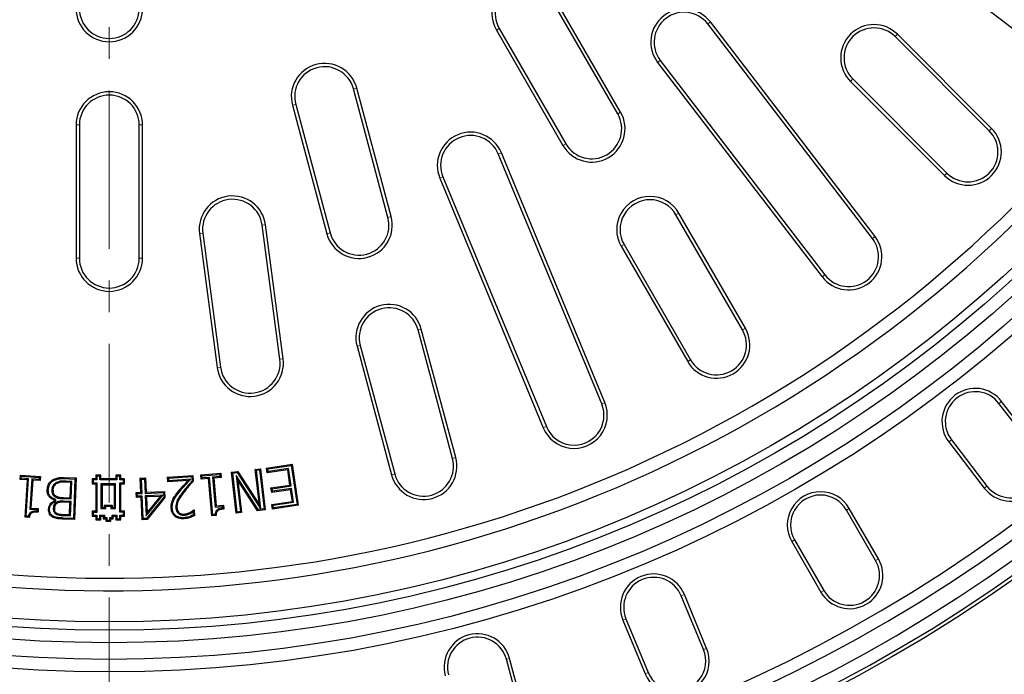
# Model space of a CAD drawing. Units: millimetres. Extents: x 0 to 420, y 0 to 297.
# Drawn here: x 113 to 153, y 133 to 159 of the extents above; entities that cross this region are included whole.
import ezdxf

# ---------------------------------------------------------------- set-up
doc = ezdxf.new("R2010")
doc.units = ezdxf.units.MM
doc.linetypes.add('CENTER', pattern=[10.16, 6.35, -1.27, 1.27, -1.27])

msp = doc.modelspace()

# ---------------------------------------------------------------- linework, layer by layer
at = {"color": 7, "linetype": 'CENTER', "lineweight": 18}
msp.add_line((117.0636, 258.0117), (117.0636, 118.9907), dxfattribs=at)
at = {"color": 7, "linetype": 'Continuous', "lineweight": 25}
for p, q in [((146.2671, 164.2713), (154.8618, 157.6764)), ((137.4356, 155.4739), (134.7689, 160.0927)), ((137.5516, 155.5409), (134.885, 160.1597)), ((147.6415, 150.4808), (141.0466, 159.0755)), ((147.7478, 150.5624), (141.1529, 159.157)), ((132.5756, 158.8264), (135.2422, 154.2076)), ((132.6916, 158.8934), (135.3583, 154.2746)), ((152.4189, 154.8908), (148.6477, 158.6621)), ((152.3242, 154.7961), (148.553, 158.5673)), ((139.0373, 157.5337), (145.6322, 148.939)), ((139.1436, 157.6152), (145.7385, 149.0206)), ((146.7621, 156.7764), (150.5333, 153.0052)), ((146.8568, 156.8712), (150.628, 153.0999)), ((128.2298, 151.3218), (126.8494, 156.4734)), ((128.3592, 151.3565), (126.9788, 156.5081)), ((124.5324, 155.8526), (125.9128, 150.701)), ((124.403, 155.8179), (125.7834, 150.6663)), ((115.7303, 155.0272), (115.7303, 149.6939)), ((115.8642, 155.0272), (115.8642, 149.6939)), ((118.263, 149.6939), (118.263, 155.0272)), ((118.3969, 149.6939), (118.3969, 155.0272)), ((136.9194, 143.9087), (132.7736, 153.9174)), ((136.7956, 143.8574), (132.6498, 153.8661)), ((130.3099, 152.8969), (134.4557, 142.8882)), ((130.4337, 152.9481), (134.5795, 142.9394)), ((142.4356, 146.8137), (139.7689, 151.4325)), ((142.5516, 146.8806), (139.885, 151.4994)), ((123.8979, 145.6371), (123.1909, 151.0074)), ((124.0308, 145.6546), (123.3238, 151.0249)), ((120.6799, 150.6769), (121.3869, 145.3065)), ((120.8127, 150.6943), (121.5198, 145.324)), ((137.5756, 150.1661), (140.2422, 145.5473)), ((137.6916, 150.2331), (140.3583, 145.6143)), ((130.8179, 141.6626), (129.4376, 146.8142)), ((130.9474, 141.6973), (129.567, 146.8489)), ((126.9912, 146.1587), (128.3716, 141.0071)), ((127.1206, 146.1933), (128.501, 141.0417)), ((154.135, 142.0184), (152.7145, 143.8695)), ((154.2412, 142.0999), (152.8208, 143.9511)), ((150.7052, 142.3277), (152.1256, 140.4766)), ((150.8115, 142.4093), (152.2319, 140.5581)), ((122.9104, 141.2259), (123.1214, 141.2507)), ((123.0831, 141.2021), (123.1214, 141.2507)), ((123.1214, 141.2507), (123.3146, 139.6051)), ((123.3611, 141.2787), (124.3948, 141.4313)), ((123.4107, 141.2418), (123.3611, 141.2787)), ((123.3891, 141.0888), (123.3611, 141.2787)), ((123.4107, 141.2418), (124.3579, 141.3817)), ((124.2488, 141.2602), (123.426, 141.1385)), ((124.2488, 141.2602), (124.2119, 141.2105)), ((124.3519, 140.5618), (124.2488, 141.2602)), ((124.3579, 141.3817), (124.3948, 141.4313)), ((124.3579, 141.3817), (124.5881, 139.8227)), ((124.3948, 141.4313), (124.6378, 139.7858)), ((113.4883, 140.8263), (113.4992, 140.9951)), ((113.5348, 140.8672), (113.4883, 140.8263)), ((113.54, 140.9487), (113.4992, 140.9951)), ((113.4992, 140.9951), (114.3009, 140.9434)), ((113.5348, 140.8672), (113.54, 140.9487)), ((113.8301, 140.8481), (113.5348, 140.8672)), ((113.54, 140.9487), (114.2544, 140.9025)), ((114.2544, 140.9025), (114.2492, 140.8211)), ((114.2544, 140.9025), (114.3009, 140.9434)), ((114.3009, 140.9434), (114.29, 140.7746)), ((115.2515, 140.8561), (115.6892, 140.8393)), ((115.253, 140.8998), (115.7346, 140.8813)), ((115.7346, 140.8813), (115.6703, 139.2146)), ((115.6892, 140.8393), (115.7346, 140.8813)), ((116.5688, 140.9542), (116.525, 140.998)), ((116.725, 140.998), (116.525, 140.998)), ((116.525, 140.998), (116.525, 140.848)), ((116.5688, 140.9542), (116.5688, 140.8043)), ((116.6813, 140.9542), (116.5688, 140.9542)), ((116.6813, 140.9542), (116.725, 140.998)), ((116.6813, 140.8043), (116.6813, 140.9542)), ((116.725, 140.848), (116.725, 140.998)), ((117.3688, 140.9542), (117.325, 140.998)), ((117.525, 140.998), (117.325, 140.998)), ((117.325, 140.998), (117.325, 140.848)), ((117.3688, 140.9542), (117.3688, 140.8043)), ((117.4813, 140.9542), (117.3688, 140.9542)), ((117.4813, 140.9542), (117.525, 140.998)), ((117.4813, 140.8043), (117.4813, 140.9542)), ((117.525, 140.848), (117.525, 140.998)), ((118.3074, 140.8716), (118.5184, 140.8805)), ((118.3529, 140.8298), (118.3074, 140.8716)), ((118.3314, 140.302), (118.3074, 140.8716)), ((118.4765, 140.835), (118.5184, 140.8805)), ((118.5184, 140.8805), (118.5424, 140.3109)), ((119.4021, 140.9165), (120.4148, 140.9801)), ((119.4485, 140.8756), (119.4021, 140.9165)), ((119.414, 140.7266), (119.4021, 140.9165)), ((119.4485, 140.8756), (120.3738, 140.9337)), ((119.4549, 140.773), (119.4485, 140.8756)), ((120.3738, 140.9337), (120.4148, 140.9801)), ((120.3738, 140.9337), (120.3845, 140.7636)), ((120.4148, 140.9801), (120.4293, 140.7481)), ((120.7266, 141.0015), (121.5283, 141.073)), ((120.7741, 140.9618), (120.7266, 141.0015)), ((120.7418, 140.8327), (120.7266, 141.0015)), ((120.7814, 140.8802), (120.7418, 140.8327)), ((121.0371, 140.8591), (120.7418, 140.8327)), ((120.7741, 140.9618), (121.4887, 141.0256)), ((120.7814, 140.8802), (120.7741, 140.9618)), ((121.0768, 140.9065), (120.7814, 140.8802)), ((121.0768, 140.9065), (121.0371, 140.8591)), ((121.1706, 139.3612), (121.0371, 140.8591)), ((121.2103, 139.4086), (121.0768, 140.9065)), ((121.496, 140.9439), (121.2007, 140.9175)), ((121.2007, 140.9175), (121.308, 139.7123)), ((121.2007, 140.9175), (121.2481, 140.8779)), ((121.5435, 140.9042), (121.2481, 140.8779)), ((121.2481, 140.8779), (121.3477, 139.7597)), ((121.4887, 141.0256), (121.5283, 141.073)), ((121.4887, 141.0256), (121.496, 140.9439)), ((121.496, 140.9439), (121.5435, 140.9042)), ((121.5283, 141.073), (121.5435, 140.9042)), ((121.9611, 141.1142), (122.2113, 141.1438)), ((122.0096, 141.0759), (121.9611, 141.1142)), ((122.1542, 139.4686), (121.9611, 141.1142)), ((122.0096, 141.0759), (122.1894, 141.0972)), ((122.1926, 139.5172), (122.0096, 141.0759)), ((122.1468, 140.9796), (122.3167, 139.532)), ((122.1468, 140.9796), (122.2123, 140.7967)), ((123.0238, 139.6148), (122.1468, 140.9796)), ((122.1894, 141.0972), (122.2113, 141.1438)), ((122.1894, 141.0972), (123.1406, 139.6286)), ((122.2113, 141.1438), (123.0772, 139.8068)), ((122.959, 141.1876), (122.9104, 141.2259)), ((123.0772, 139.8068), (122.9104, 141.2259)), ((122.959, 141.1876), (123.0831, 141.2021)), ((123.1422, 139.6288), (122.959, 141.1876)), ((123.0831, 141.2021), (123.266, 139.6434)), ((124.2119, 141.2105), (123.3891, 141.0888)), ((123.426, 141.1385), (123.3891, 141.0888)), ((123.426, 141.1385), (123.4107, 141.2418)), ((124.3022, 140.5987), (124.2119, 141.2105)), ((113.7837, 140.8072), (113.4883, 140.8263)), ((113.6867, 139.3093), (113.7837, 140.8072)), ((113.7332, 139.3502), (113.8301, 140.8481)), ((113.8301, 140.8481), (113.7837, 140.8072)), ((113.9538, 140.8402), (113.8756, 139.6347)), ((113.9946, 140.7937), (113.9221, 139.6756)), ((114.2492, 140.8211), (113.9538, 140.8402)), ((113.9538, 140.8402), (113.9946, 140.7937)), ((114.29, 140.7746), (113.9946, 140.7937)), ((114.2492, 140.8211), (114.29, 140.7746)), ((114.9187, 140.6886), (114.9414, 140.6512)), ((115.5163, 140.6994), (115.3314, 140.7066)), ((115.5617, 140.7414), (115.333, 140.7503)), ((115.4926, 140.0875), (115.5163, 140.6994)), ((115.5617, 140.7414), (115.5163, 140.6994)), ((115.5346, 140.0421), (115.5617, 140.7414)), ((115.6892, 140.8393), (115.6283, 139.2601)), ((116.4188, 140.8043), (116.375, 140.848)), ((116.525, 140.848), (116.375, 140.848)), ((116.375, 140.848), (116.375, 140.648)), ((116.4188, 140.6917), (116.375, 140.648)), ((116.375, 140.648), (116.525, 140.648)), ((116.4188, 140.8043), (116.4188, 140.6917)), ((116.5688, 140.8043), (116.4188, 140.8043)), ((116.4188, 140.6917), (116.5688, 140.6917)), ((116.5688, 140.8043), (116.525, 140.848)), ((116.5688, 140.6917), (116.525, 140.648)), ((116.525, 140.648), (116.525, 139.548)), ((116.5688, 140.6917), (116.5688, 139.5042)), ((116.6813, 140.8043), (116.725, 140.848)), ((117.3688, 140.8043), (116.6813, 140.8043)), ((117.325, 140.848), (116.725, 140.848)), ((116.7313, 140.6417), (116.7313, 139.6542)), ((117.3188, 140.6417), (116.7313, 140.6417)), ((116.7313, 140.6417), (116.775, 140.598)), ((116.775, 140.598), (116.775, 139.698)), ((117.275, 140.598), (116.775, 140.598)), ((117.3188, 140.6417), (117.275, 140.598)), ((117.275, 139.698), (117.275, 140.598)), ((117.3188, 139.6542), (117.3188, 140.6417)), ((117.3688, 140.8043), (117.325, 140.848)), ((117.4813, 140.8043), (117.525, 140.848)), ((117.6313, 140.8043), (117.4813, 140.8043)), ((117.4813, 140.6917), (117.6313, 140.6917)), ((117.4813, 139.5043), (117.4813, 140.6917)), ((117.4813, 140.6917), (117.525, 140.648)), ((117.675, 140.848), (117.525, 140.848)), ((117.525, 139.548), (117.525, 140.648)), ((117.525, 140.648), (117.675, 140.648)), ((117.6313, 140.8043), (117.675, 140.848)), ((117.6313, 140.6917), (117.6313, 140.8043)), ((117.6313, 140.6917), (117.675, 140.648)), ((117.675, 140.648), (117.675, 140.848)), ((118.3529, 140.8298), (118.4765, 140.835)), ((118.377, 140.2602), (118.3529, 140.8298)), ((118.4765, 140.835), (118.5006, 140.2654)), ((120.2186, 140.7771), (119.414, 140.7266)), ((119.4549, 140.773), (119.414, 140.7266)), ((120.3255, 140.8276), (119.4549, 140.773)), ((120.3255, 140.8276), (120.2186, 140.7771)), ((120.3845, 140.7636), (120.4293, 140.7481)), ((122.2123, 140.7967), (122.3652, 139.4937)), ((123.0018, 139.5682), (122.2123, 140.7967)), ((123.5427, 140.4866), (124.3022, 140.5987)), ((123.5924, 140.4497), (123.5427, 140.4866)), ((123.5707, 140.2967), (123.5427, 140.4866)), ((123.5924, 140.4497), (124.3519, 140.5618)), ((124.3519, 140.5618), (124.3022, 140.5987)), ((114.7642, 140.4168), (114.8079, 140.4149)), ((114.9156, 140.1144), (114.9372, 140.1525)), ((115.2342, 140.0978), (115.4926, 140.0875)), ((115.5346, 140.0421), (115.4926, 140.0875)), ((118.1416, 140.2938), (118.3314, 140.302)), ((118.1871, 140.252), (118.1416, 140.2938)), ((118.1495, 140.1039), (118.1416, 140.2938)), ((118.1914, 140.1495), (118.1495, 140.1039)), ((118.3394, 140.1121), (118.1495, 140.1039)), ((118.1871, 140.252), (118.377, 140.2602)), ((118.1914, 140.1495), (118.1871, 140.252)), ((118.3812, 140.1578), (118.1914, 140.1495)), ((118.377, 140.2602), (118.3314, 140.302)), ((118.3812, 140.1578), (118.3394, 140.1121)), ((118.3773, 139.205), (118.3394, 140.1121)), ((118.4191, 139.2505), (118.3812, 140.1578)), ((118.5006, 140.2654), (118.5424, 140.3109)), ((118.5006, 140.2654), (119.2389, 140.2964)), ((119.2083, 140.1922), (118.5048, 140.1629)), ((118.5048, 140.1629), (118.5385, 139.361)), ((118.5048, 140.1629), (118.5503, 140.121)), ((118.5385, 139.361), (119.2083, 140.1922)), ((118.5424, 140.3109), (119.2808, 140.3419)), ((119.1137, 140.1445), (118.5503, 140.121)), ((118.5503, 140.121), (118.5774, 139.4789)), ((119.2466, 140.1113), (118.5577, 139.2561)), ((118.5774, 139.4789), (119.1137, 140.1445)), ((119.291, 140.0967), (118.5793, 139.2132)), ((119.2083, 140.1922), (119.1137, 140.1445)), ((119.2389, 140.2964), (119.2808, 140.3419)), ((119.2389, 140.2964), (119.2466, 140.1113)), ((119.2466, 140.1113), (119.291, 140.0967)), ((119.2808, 140.3419), (119.291, 140.0967)), ((124.3302, 140.4088), (123.5707, 140.2967)), ((123.6076, 140.3464), (123.5707, 140.2967)), ((123.6076, 140.3464), (123.5924, 140.4497)), ((124.3671, 140.4585), (123.6076, 140.3464)), ((124.3671, 140.4585), (124.3302, 140.4088)), ((124.3988, 139.9447), (124.3302, 140.4088)), ((124.4484, 139.9078), (124.3671, 140.4585)), ((113.8756, 139.6347), (113.9221, 139.6756)), ((113.9221, 139.6756), (114.2175, 139.6565)), ((114.8814, 139.9774), (114.8818, 139.9863)), ((114.9242, 139.9492), (114.8814, 139.9774)), ((114.9267, 140.0178), (114.8818, 139.9863)), ((114.9242, 139.9492), (114.9267, 140.0178)), ((114.9442, 139.9012), (114.9662, 139.8634)), ((115.4853, 139.8977), (115.2286, 139.9076)), ((115.5308, 139.9397), (115.2302, 139.9513)), ((115.2323, 140.0541), (115.5346, 140.0421)), ((115.4666, 139.4124), (115.4853, 139.8977)), ((115.5308, 139.9397), (115.4853, 139.8977)), ((115.5086, 139.367), (115.5308, 139.9397)), ((116.7313, 139.6542), (116.775, 139.698)), ((116.775, 139.698), (116.875, 139.698)), ((116.9188, 139.7543), (116.875, 139.798)), ((116.875, 139.698), (116.875, 139.798)), ((116.875, 139.798), (117.175, 139.798)), ((116.9188, 139.6543), (116.875, 139.698)), ((116.9188, 139.6543), (116.9188, 139.7543)), ((116.9188, 139.7543), (117.1313, 139.7543)), ((117.1313, 139.7543), (117.175, 139.798)), ((117.1313, 139.7543), (117.1313, 139.6543)), ((117.1313, 139.6543), (117.175, 139.698)), ((117.175, 139.798), (117.175, 139.698)), ((117.175, 139.698), (117.275, 139.698)), ((117.3188, 139.6542), (117.275, 139.698)), ((119.7319, 139.6929), (119.7756, 139.6952)), ((121.308, 139.7123), (121.3477, 139.7597)), ((121.308, 139.7123), (121.6033, 139.7386)), ((121.3477, 139.7597), (121.643, 139.7861)), ((121.6033, 139.7386), (121.643, 139.7861)), ((121.6033, 139.7386), (121.6088, 139.6773)), ((121.643, 139.7861), (121.6562, 139.6384)), ((123.1417, 139.6281), (123.0772, 139.8068)), ((123.576, 139.823), (124.3988, 139.9447)), ((123.6256, 139.7861), (123.576, 139.823)), ((123.604, 139.6331), (123.576, 139.823)), ((124.6378, 139.7858), (123.604, 139.6331)), ((123.6409, 139.6828), (123.604, 139.6331)), ((123.6256, 139.7861), (124.4484, 139.9078)), ((123.6409, 139.6828), (123.6256, 139.7861)), ((124.5881, 139.8227), (123.6409, 139.6828)), ((124.4484, 139.9078), (124.3988, 139.9447)), ((124.5881, 139.8227), (124.6378, 139.7858)), ((113.7332, 139.3502), (113.6867, 139.3093)), ((113.8572, 139.2985), (113.6867, 139.3093)), ((113.821, 139.3446), (113.7332, 139.3502)), ((113.8756, 139.6347), (114.1711, 139.6156)), ((114.1711, 139.6156), (114.1673, 139.5545)), ((114.1711, 139.6156), (114.2175, 139.6565)), ((114.2175, 139.6565), (114.2082, 139.5088)), ((114.8196, 139.6543), (114.8633, 139.6531)), ((114.9207, 139.439), (114.9434, 139.4764)), ((115.2478, 139.3773), (115.5086, 139.367)), ((115.2497, 139.421), (115.4666, 139.4124)), ((115.5086, 139.367), (115.4666, 139.4124)), ((116.4188, 139.5042), (116.375, 139.548)), ((116.525, 139.548), (116.375, 139.548)), ((116.375, 139.548), (116.375, 139.348)), ((116.4188, 139.3917), (116.375, 139.348)), ((116.375, 139.348), (116.525, 139.348)), ((116.4188, 139.5042), (116.4188, 139.3917)), ((116.5688, 139.5042), (116.4188, 139.5042)), ((116.4188, 139.3917), (116.5688, 139.3917)), ((116.5688, 139.5042), (116.525, 139.548)), ((116.5688, 139.3917), (116.525, 139.348)), ((116.525, 139.348), (116.525, 139.198)), ((116.5688, 139.3917), (116.5688, 139.2417)), ((116.6813, 139.3917), (116.8688, 139.3917)), ((116.6813, 139.2417), (116.6813, 139.3917)), ((116.6813, 139.3917), (116.725, 139.348)), ((116.725, 139.198), (116.725, 139.348)), ((116.725, 139.348), (116.825, 139.348)), ((116.7313, 139.6542), (116.9188, 139.6543)), ((116.8688, 139.3917), (116.825, 139.348)), ((116.825, 139.348), (116.825, 139.248)), ((116.8688, 139.2917), (116.825, 139.248)), ((116.8688, 139.3917), (116.8688, 139.2917)), ((116.8688, 139.2917), (116.9688, 139.2917)), ((116.9688, 139.2917), (116.925, 139.248)), ((116.9688, 139.2917), (116.9688, 139.1917)), ((117.0813, 139.2917), (117.1813, 139.2917)), ((117.0813, 139.1917), (117.0813, 139.2917)), ((117.0813, 139.2917), (117.125, 139.248)), ((117.1313, 139.6543), (117.3188, 139.6542)), ((117.1813, 139.3917), (117.3688, 139.3917)), ((117.1813, 139.2917), (117.1813, 139.3917)), ((117.1813, 139.3917), (117.225, 139.348)), ((117.1813, 139.2917), (117.225, 139.248)), ((117.225, 139.248), (117.225, 139.348)), ((117.225, 139.348), (117.325, 139.348)), ((117.3688, 139.3917), (117.325, 139.348)), ((117.325, 139.348), (117.325, 139.198)), ((117.3688, 139.3917), (117.3688, 139.2417)), ((117.4813, 139.5043), (117.525, 139.548)), ((117.6313, 139.5043), (117.4813, 139.5043)), ((117.4813, 139.3917), (117.6313, 139.3917)), ((117.4813, 139.2417), (117.4813, 139.3917)), ((117.4813, 139.3917), (117.525, 139.348)), ((117.675, 139.548), (117.525, 139.548)), ((117.525, 139.198), (117.525, 139.348)), ((117.525, 139.348), (117.675, 139.348)), ((117.6313, 139.5043), (117.675, 139.548)), ((117.6313, 139.3917), (117.6313, 139.5043)), ((117.6313, 139.3917), (117.675, 139.348)), ((117.675, 139.348), (117.675, 139.548)), ((118.5385, 139.361), (118.5774, 139.4789)), ((119.8403, 139.4548), (119.8679, 139.4888)), ((120.0733, 139.3898), (120.07, 139.4334)), ((120.3164, 139.4626), (120.2967, 139.5017)), ((120.42, 139.5283), (120.4284, 139.3943)), ((120.4471, 139.6055), (120.4589, 139.6062)), ((120.4505, 139.5967), (120.4471, 139.6055)), ((120.4505, 139.5967), (120.4589, 139.6062)), ((120.4589, 139.6062), (120.4738, 139.3692)), ((121.2103, 139.4086), (121.1706, 139.3612)), ((121.3411, 139.3764), (121.1706, 139.3612)), ((121.2984, 139.4165), (121.2103, 139.4086)), ((122.1926, 139.5172), (122.1542, 139.4686)), ((122.3652, 139.4937), (122.1542, 139.4686)), ((122.3167, 139.532), (122.1926, 139.5172)), ((122.3167, 139.532), (122.3652, 139.4937)), ((123.0238, 139.6148), (123.0018, 139.5682)), ((123.3146, 139.6051), (123.0018, 139.5682)), ((123.1406, 139.6286), (123.0238, 139.6148)), ((123.1406, 139.6286), (123.1417, 139.6281)), ((123.1422, 139.6288), (123.1417, 139.6281)), ((123.266, 139.6434), (123.1422, 139.6288)), ((123.266, 139.6434), (123.3146, 139.6051)), ((147.7689, 137.5761), (146.6023, 139.5968)), ((147.885, 137.643), (146.7183, 139.6638)), ((115.6703, 139.2146), (115.2269, 139.2318)), ((115.6283, 139.2601), (115.2285, 139.2755)), ((115.6283, 139.2601), (115.6703, 139.2146)), ((116.5688, 139.2417), (116.525, 139.198)), ((116.525, 139.198), (116.725, 139.198)), ((116.5688, 139.2417), (116.6813, 139.2417)), ((116.6813, 139.2417), (116.725, 139.198)), ((116.825, 139.248), (116.925, 139.248)), ((116.925, 139.248), (116.925, 139.148)), ((116.9688, 139.1917), (116.925, 139.148)), ((116.925, 139.148), (117.125, 139.148)), ((116.9688, 139.1917), (117.0813, 139.1917)), ((117.0813, 139.1917), (117.125, 139.148)), ((117.125, 139.148), (117.125, 139.248)), ((117.125, 139.248), (117.225, 139.248)), ((117.3688, 139.2417), (117.325, 139.198)), ((117.325, 139.198), (117.525, 139.198)), ((117.3688, 139.2417), (117.4813, 139.2417)), ((117.4813, 139.2417), (117.525, 139.198)), ((118.4191, 139.2505), (118.3773, 139.205)), ((118.5793, 139.2132), (118.3773, 139.205)), ((118.5577, 139.2561), (118.4191, 139.2505)), ((118.5577, 139.2561), (118.5793, 139.2132)), ((144.4089, 138.3304), (145.5756, 136.3097)), ((144.5249, 138.3974), (145.6916, 136.3767)), ((140.8775, 134.0027), (139.9846, 136.1584)), ((141.0013, 134.0539), (140.1084, 136.2097)), ((137.6447, 135.1892), (138.5376, 133.0335)), ((137.7685, 135.2404), (138.6614, 133.0847)), ((133.5787, 131.3594), (132.9748, 133.6132)), ((133.7081, 131.394), (133.1042, 133.6479))]:
    msp.add_line(p, q, dxfattribs=at)
at = {"color": 8, "linetype": 'Continuous', "lineweight": 18}
for p, q in [((141.0466, 159.0755), (141.1529, 159.157)), ((132.6916, 158.8934), (132.5756, 158.8264)), ((148.553, 158.5673), (148.6477, 158.6621)), ((139.1436, 157.6152), (139.0373, 157.5337)), ((146.8568, 156.8712), (146.7621, 156.7764)), ((126.8494, 156.4734), (126.9788, 156.5081)), ((124.5324, 155.8526), (124.403, 155.8179)), ((137.4356, 155.4739), (137.5516, 155.5409)), ((115.8642, 155.0272), (115.7303, 155.0272)), ((118.263, 155.0272), (118.3969, 155.0272)), ((152.3242, 154.7961), (152.4189, 154.8908)), ((135.3583, 154.2746), (135.2422, 154.2076)), ((132.6498, 153.8661), (132.7736, 153.9174)), ((150.628, 153.0999), (150.5333, 153.0052)), ((130.4337, 152.9481), (130.3099, 152.8969)), ((128.2298, 151.3218), (128.3592, 151.3565)), ((139.7689, 151.4325), (139.885, 151.4994)), ((123.1909, 151.0074), (123.3238, 151.0249)), ((120.8127, 150.6943), (120.6799, 150.6769)), ((125.9128, 150.701), (125.7834, 150.6663)), ((147.6415, 150.4808), (147.7478, 150.5624)), ((137.6916, 150.2331), (137.5756, 150.1661)), ((115.8642, 149.6939), (115.7303, 149.6939)), ((118.263, 149.6939), (118.3969, 149.6939)), ((145.7385, 149.0206), (145.6322, 148.939)), ((129.4376, 146.8142), (129.567, 146.8489)), ((142.4356, 146.8137), (142.5516, 146.8806)), ((127.1206, 146.1933), (126.9912, 146.1587)), ((123.8979, 145.6371), (124.0308, 145.6546)), ((140.3583, 145.6143), (140.2422, 145.5473)), ((121.5198, 145.324), (121.3869, 145.3065)), ((136.7956, 143.8574), (136.9194, 143.9087)), ((152.7145, 143.8695), (152.8208, 143.9511)), ((134.5795, 142.9394), (134.4557, 142.8882)), ((150.8115, 142.4093), (150.7052, 142.3277)), ((130.8179, 141.6626), (130.9474, 141.6973)), ((128.501, 141.0417), (128.3716, 141.0071)), ((115.333, 140.7503), (115.3314, 140.7066)), ((152.2319, 140.5581), (152.1256, 140.4766)), ((115.2323, 140.0541), (115.2342, 140.0978)), ((120.0262, 140.3441), (120.0607, 140.3172)), ((115.2302, 139.9513), (115.2286, 139.9076)), ((115.2478, 139.3773), (115.2497, 139.421)), ((146.6023, 139.5968), (146.7183, 139.6638)), ((115.2285, 139.2755), (115.2269, 139.2318)), ((144.5249, 138.3974), (144.4089, 138.3304)), ((147.7689, 137.5761), (147.885, 137.643)), ((139.9846, 136.1584), (140.1084, 136.2097)), ((145.6916, 136.3767), (145.5756, 136.3097)), ((137.7685, 135.2404), (137.6447, 135.1892)), ((140.8775, 134.0027), (141.0013, 134.0539)), ((132.9748, 133.6132), (133.1042, 133.6479)), ((138.6614, 133.0847), (138.5376, 133.0335))]:
    msp.add_line(p, q, dxfattribs=at)
at = {"color": 8, "linetype": 'Continuous', "lineweight": 18, "flags": 128}
for points in [[(115.2515, 140.8561), (115.2522, 140.8779), (115.253, 140.8998)], [(119.8441, 140.2877), (119.8317, 140.2976), (119.8208, 140.3062), (119.8099, 140.3149)]]:
    msp.add_lwpolyline(points, dxfattribs=at)
at = {"color": 7, "linetype": 'Continuous', "lineweight": 25, "flags": 128}
for points in [[(114.7902, 140.7472), (114.7822, 140.7583), (114.7735, 140.7705), (114.7648, 140.7828)], [(114.6192, 140.4113), (114.6057, 140.4119), (114.5922, 140.4125), (114.5755, 140.4132)], [(119.5875, 139.6763), (119.5722, 139.6753), (119.558, 139.6744), (119.5438, 139.6734)], [(119.6472, 139.9948), (119.6333, 140.0015), (119.6206, 140.0077), (119.6078, 140.0139)], [(114.6737, 139.6283), (114.6518, 139.6293), (114.6299, 139.6303)], [(114.8129, 139.3533), (114.8019, 139.3344), (114.7908, 139.3155)], [(120.0577, 139.2859), (120.0586, 139.2705), (120.0595, 139.2564), (120.0604, 139.2423)]]:
    msp.add_lwpolyline(points, dxfattribs=at)
at = {"color": 7, "linetype": 'Continuous', "lineweight": 25}
for radius in [63, 55.25, 54.75, 54.0833, 53.5833, 53.25]:
    msp.add_circle((117.0636, 188.3606), radius, dxfattribs=at)
for centre, radius, start, end in [((117.0636, 188.3606), 62.8492, 181.519576, 268.480424), ((117.0636, 188.3606), 61.1825, 181.560981, 268.439019), ((117.0636, 188.3606), 61.1825, 271.560981, 358.439019), ((117.0636, 188.3606), 62.8492, 271.519576, 358.480424), ((117.0636, 188.3606), 62.3492, 181.612813, 268.387187), ((117.0636, 188.3606), 61.6825, 181.63025, 268.36975), ((117.0636, 188.3606), 61.6825, 271.63025, 358.36975), ((117.0636, 188.3606), 62.3492, 271.612813, 358.387187), ((117.0636, 188.3606), 52, 244.64411, 355.35589), ((117.0636, 188.3606), 51.5, 244.73874, 355.26126), ((133.7303, 159.493), 1.3333, 30, 210), ((133.7303, 159.493), 1.1994, 30, 210), ((117.0636, 159.6939), 1.3333, 180, 0), ((117.0636, 159.6939), 1.1994, 180, 0), ((140.0951, 158.3453), 1.3333, 37.5, 217.5), ((140.0951, 158.3453), 1.1994, 37.5, 217.5), ((147.7049, 157.7193), 1.3333, 45, 225), ((147.7049, 157.7193), 1.1994, 45, 225), ((125.6909, 156.163), 1.3333, 15, 195), ((125.6909, 156.163), 1.1994, 15, 195), ((117.0636, 155.0272), 1.3333, 360, 180), ((117.0636, 155.0272), 1.1994, 360, 180), ((136.3969, 154.8742), 1.3333, 210, 30), ((136.3969, 154.8742), 1.1994, 210, 30), ((131.5418, 153.4071), 1.3333, 22.5, 202.5), ((151.4761, 153.948), 1.3333, 225, 45), ((151.4761, 153.948), 1.1994, 225, 45), ((131.5418, 153.4071), 1.1994, 22.5, 202.5), ((122.0018, 150.8509), 1.3333, 7.5, 187.5), ((122.0018, 150.8509), 1.1994, 7.5, 187.5), ((138.7303, 150.8328), 1.3333, 30, 210), ((138.7303, 150.8328), 1.1994, 30, 210), ((127.0713, 151.0114), 1.3333, 195, 15), ((127.0713, 151.0114), 1.1994, 195, 15), ((146.69, 149.7507), 1.3333, 217.5, 37.5), ((146.69, 149.7507), 1.1994, 217.5, 37.5), ((117.0636, 149.6939), 1.3333, 180, 0), ((117.0636, 149.6939), 1.1994, 180, 0), ((128.2791, 146.5038), 1.3333, 15, 195), ((128.2791, 146.5038), 1.1994, 15, 195), ((141.3969, 146.214), 1.3333, 210, 30), ((141.3969, 146.214), 1.1994, 210, 30), ((122.7089, 145.4806), 1.3333, 187.5, 7.5), ((122.7089, 145.4806), 1.1994, 187.5, 7.5), ((151.763, 143.1394), 1.3333, 37.5, 217.5), ((151.763, 143.1394), 1.1994, 37.5, 217.5), ((135.6875, 143.3984), 1.3333, 202.5, 22.5), ((135.6875, 143.3984), 1.1994, 202.5, 22.5), ((153.1834, 141.2883), 1.3333, 217.5, 37.5), ((129.6595, 141.3522), 1.3333, 195, 15), ((129.6595, 141.3522), 1.1994, 195, 15), ((153.1834, 141.2883), 1.1994, 217.5, 37.5), ((145.5636, 138.9971), 1.3333, 30, 210), ((145.5636, 138.9971), 1.1994, 30, 210), ((146.7303, 136.9764), 1.3333, 210, 30), ((146.7303, 136.9764), 1.1994, 210, 30), ((138.8765, 135.6994), 1.3333, 22.5, 202.5), ((138.8765, 135.6994), 1.1994, 22.5, 202.5), ((131.8163, 133.3028), 1.3333, 15, 195), ((131.8163, 133.3028), 1.1994, 15, 195), ((139.7695, 133.5437), 1.3333, 202.5, 22.5), ((139.7695, 133.5437), 1.1994, 202.5, 22.5)]:
    msp.add_arc(centre, radius, start, end, dxfattribs=at)
for points, knots in [([(114.7648, 140.7828), (114.801, 140.8059), (114.8913, 140.8636), (115.0614, 140.9026), (115.1892, 140.9007), (115.253, 140.8998)], [0, 0, 0, 0, 0.2509245, 0.6258365, 1, 1, 1, 1]), ([(114.7902, 140.7472), (114.8265, 140.7702), (114.9143, 140.8258), (115.0759, 140.8589), (115.1939, 140.857), (115.2515, 140.8561)], [0, 0, 0, 0, 0.2658999, 0.6421196, 1, 1, 1, 1]), ([(114.5755, 140.4132), (114.5841, 140.4784), (114.599, 140.5924), (114.6813, 140.7151), (114.742, 140.7643), (114.7648, 140.7828)], [0, 0, 0, 0, 0.4542426, 0.7947129, 1, 1, 1, 1]), ([(114.6192, 140.4113), (114.6254, 140.4641), (114.6369, 140.562), (114.7061, 140.6771), (114.7654, 140.7265), (114.7902, 140.7472)], [0, 0, 0, 0, 0.4063704, 0.7522439, 1, 1, 1, 1]), ([(114.9187, 140.6886), (114.8822, 140.6619), (114.8193, 140.6159), (114.7729, 140.5132), (114.7671, 140.4489), (114.7642, 140.4168)], [0, 0, 0, 0, 0.4081142, 0.7039962, 1, 1, 1, 1]), ([(114.9414, 140.6512), (114.9129, 140.6309), (114.8623, 140.5949), (114.8163, 140.5085), (114.8109, 140.4482), (114.8079, 140.4149)], [0, 0, 0, 0, 0.36505079, 0.64849363, 1, 1, 1, 1]), ([(115.333, 140.7503), (115.2894, 140.7512), (115.1984, 140.7529), (115.0547, 140.7504), (114.9649, 140.7096), (114.9187, 140.6886)], [0, 0, 0, 0, 0.3098882, 0.6451364, 1, 1, 1, 1]), ([(115.3314, 140.7066), (115.2877, 140.7074), (115.2008, 140.709), (115.0659, 140.7071), (114.9837, 140.6702), (114.9414, 140.6512)], [0, 0, 0, 0, 0.3296874, 0.6555969, 1, 1, 1, 1]), ([(119.8099, 140.3149), (119.8756, 140.3939), (119.9743, 140.5125), (120.1139, 140.6636), (120.1837, 140.7393), (120.2186, 140.7771)], [0, 0, 0, 0, 0.4995638, 0.7497768, 1, 1, 1, 1]), ([(119.8441, 140.2877), (119.9084, 140.3648), (120.0177, 140.4961), (120.1818, 140.6729), (120.2776, 140.776), (120.3255, 140.8276)], [0, 0, 0, 0, 0.416371, 0.7081751, 1, 1, 1, 1]), ([(120.3845, 140.7636), (120.3526, 140.7279), (120.2889, 140.6565), (120.1663, 140.5193), (120.0813, 140.413), (120.0262, 140.3441)], [0, 0, 0, 0, 0.2601067, 0.520218, 1, 1, 1, 1]), ([(120.4293, 140.7481), (120.3974, 140.7124), (120.3337, 140.641), (120.2075, 140.5003), (120.1191, 140.3901), (120.0607, 140.3172)], [0, 0, 0, 0, 0.25307363, 0.50614954, 1, 1, 1, 1]), ([(114.8818, 139.9863), (114.8326, 140.0053), (114.7432, 140.0399), (114.6429, 140.1392), (114.5867, 140.2559), (114.5739, 140.3513), (114.5753, 140.4033), (114.5755, 140.4132)], [0, 0, 0, 0, 0.2754165, 0.5003577, 0.7255004, 0.9474839, 1, 1, 1, 1]), ([(114.9267, 140.0178), (114.8614, 140.0408), (114.76, 140.0765), (114.6643, 140.1877), (114.6217, 140.2958), (114.6201, 140.3724), (114.6192, 140.4113)], [0, 0, 0, 0, 0.3730816, 0.5799736, 0.7872394, 1, 1, 1, 1]), ([(114.7642, 140.4168), (114.7651, 140.3592), (114.7665, 140.2731), (114.8314, 140.1676), (114.8855, 140.1334), (114.9156, 140.1144)], [0, 0, 0, 0, 0.4710071, 0.7051736, 1, 1, 1, 1]), ([(114.8079, 140.4149), (114.8081, 140.387), (114.8085, 140.3311), (114.8267, 140.2531), (114.8741, 140.1912), (114.9152, 140.1659), (114.9372, 140.1525)], [0, 0, 0, 0, 0.2683877, 0.5386206, 0.753503, 1, 1, 1, 1]), ([(114.9156, 140.1144), (114.9448, 140.1006), (115.0033, 140.073), (115.112, 140.0599), (115.1882, 140.0562), (115.2323, 140.0541)], [0, 0, 0, 0, 0.2960193, 0.5918435, 1, 1, 1, 1]), ([(114.9372, 140.1525), (114.9667, 140.1391), (115.0278, 140.1113), (115.1302, 140.1028), (115.1994, 140.0994), (115.2342, 140.0978)], [0, 0, 0, 0, 0.31667902, 0.6564162, 1, 1, 1, 1]), ([(119.6078, 140.0139), (119.6218, 140.0409), (119.6498, 140.0949), (119.7168, 140.196), (119.7727, 140.2674), (119.8099, 140.3149)], [0, 0, 0, 0, 0.2510526, 0.5022873, 1, 1, 1, 1]), ([(119.6472, 139.9948), (119.6612, 140.0218), (119.6893, 140.0758), (119.755, 140.1738), (119.8089, 140.2427), (119.8441, 140.2877)], [0, 0, 0, 0, 0.2578978, 0.5159767, 1, 1, 1, 1]), ([(120.0262, 140.3441), (119.9819, 140.2855), (119.8955, 140.1712), (119.7811, 139.9897), (119.7295, 139.8227), (119.7313, 139.7224), (119.7319, 139.6929)], [0, 0, 0, 0, 0.3015507, 0.5886593, 0.8792446, 1, 1, 1, 1]), ([(120.0607, 140.3172), (120.0164, 140.2586), (119.9334, 140.1488), (119.8252, 139.9774), (119.7738, 139.8217), (119.7751, 139.7259), (119.7756, 139.6952)], [0, 0, 0, 0, 0.3149542, 0.5901996, 0.8686183, 1, 1, 1, 1]), ([(114.6299, 139.6303), (114.6373, 139.6807), (114.6517, 139.7785), (114.7404, 139.8929), (114.8236, 139.9504), (114.8716, 139.9728), (114.8814, 139.9774)], [0, 0, 0, 0, 0.3335518, 0.6477571, 0.9277818, 1, 1, 1, 1]), ([(114.6737, 139.6283), (114.6791, 139.6693), (114.6902, 139.7514), (114.7619, 139.8514), (114.8451, 139.9136), (114.9015, 139.939), (114.9242, 139.9492)], [0, 0, 0, 0, 0.2837759, 0.5701516, 0.8270442, 1, 1, 1, 1]), ([(114.9442, 139.9012), (114.9229, 139.8864), (114.8802, 139.8565), (114.8307, 139.7702), (114.8239, 139.6992), (114.8196, 139.6543)], [0, 0, 0, 0, 0.2666833, 0.5357949, 1, 1, 1, 1]), ([(114.9662, 139.8634), (114.9449, 139.848), (114.9039, 139.8182), (114.871, 139.7403), (114.8661, 139.6847), (114.8633, 139.6531)], [0, 0, 0, 0, 0.3165922, 0.6102217, 1, 1, 1, 1]), ([(115.2302, 139.9513), (115.2066, 139.952), (115.1355, 139.9541), (115.0346, 139.948), (114.9681, 139.9136), (114.9442, 139.9012)], [0, 0, 0, 0, 0.241281, 0.7273072, 1, 1, 1, 1]), ([(115.2286, 139.9076), (115.185, 139.9094), (115.1188, 139.9121), (115.029, 139.8961), (114.9875, 139.8745), (114.9662, 139.8634)], [0, 0, 0, 0, 0.48280907, 0.73463146, 1, 1, 1, 1]), ([(119.5438, 139.6734), (119.5429, 139.7028), (119.541, 139.7617), (119.5545, 139.8783), (119.5866, 139.9599), (119.6078, 140.0139)], [0, 0, 0, 0, 0.2521489, 0.5046614, 1, 1, 1, 1]), ([(120.0604, 139.2423), (119.9812, 139.2433), (119.8544, 139.2449), (119.6997, 139.3292), (119.6066, 139.4341), (119.5568, 139.5551), (119.5479, 139.6362), (119.5438, 139.6734)], [0, 0, 0, 0, 0.3076536, 0.4926659, 0.6781532, 0.8522736, 1, 1, 1, 1]), ([(119.5875, 139.6763), (119.5866, 139.7057), (119.5847, 139.7646), (119.599, 139.8735), (119.6285, 139.9479), (119.6472, 139.9948)], [0, 0, 0, 0, 0.2695534, 0.5395716, 1, 1, 1, 1]), ([(120.0577, 139.2859), (119.9977, 139.2857), (119.8949, 139.2853), (119.7585, 139.342), (119.664, 139.4283), (119.6033, 139.545), (119.5929, 139.631), (119.5875, 139.6763)], [0, 0, 0, 0, 0.2579273, 0.4420095, 0.626497, 0.8030845, 1, 1, 1, 1]), ([(119.7319, 139.6929), (119.7345, 139.668), (119.741, 139.6058), (119.7758, 139.52), (119.8213, 139.474), (119.8403, 139.4548)], [0, 0, 0, 0, 0.2801161, 0.6996072, 1, 1, 1, 1]), ([(119.7756, 139.6952), (119.7778, 139.6737), (119.7833, 139.6195), (119.8127, 139.545), (119.8519, 139.5051), (119.8679, 139.4888)], [0, 0, 0, 0, 0.2795809, 0.7063816, 1, 1, 1, 1]), ([(121.6088, 139.6773), (121.5402, 139.6657), (121.4457, 139.6496), (121.349, 139.5739), (121.3095, 139.5006), (121.3023, 139.4457), (121.2984, 139.4165)], [0, 0, 0, 0, 0.4567657, 0.6299806, 0.8035293, 1, 1, 1, 1]), ([(121.6088, 139.6773), (121.6137, 139.6734), (121.6234, 139.6656), (121.6392, 139.6526), (121.6502, 139.6435), (121.6562, 139.6384)], [0, 0, 0, 0, 0.3087147, 0.6174294, 1, 1, 1, 1]), ([(114.1673, 139.5545), (114.111, 139.5535), (114.0282, 139.5519), (113.924, 139.5137), (113.8621, 139.4552), (113.8332, 139.3934), (113.8235, 139.3545), (113.821, 139.3446)], [0, 0, 0, 0, 0.374859, 0.5518263, 0.7310483, 0.9314809, 1, 1, 1, 1]), ([(113.821, 139.3446), (113.8277, 139.3359), (113.8394, 139.3205), (113.8518, 139.3051), (113.8572, 139.2985)], [0, 0, 0, 0, 0.5692044, 1, 1, 1, 1]), ([(114.2082, 139.5088), (114.1656, 139.5103), (114.0876, 139.5132), (113.9906, 139.4953), (113.9249, 139.4585), (113.8843, 139.4044), (113.865, 139.3483), (113.8589, 139.3096), (113.8572, 139.2985)], [0, 0, 0, 0, 0.2743211, 0.5015469, 0.6245221, 0.74791, 0.9275829, 1, 1, 1, 1]), ([(114.1673, 139.5545), (114.175, 139.5459), (114.1887, 139.5309), (114.2024, 139.5154), (114.2082, 139.5088)], [0, 0, 0, 0, 0.568829, 1, 1, 1, 1]), ([(114.7908, 139.3155), (114.7571, 139.3392), (114.6951, 139.3827), (114.6444, 139.4824), (114.6292, 139.5654), (114.6298, 139.6148), (114.6299, 139.6303)], [0, 0, 0, 0, 0.3266365, 0.6017984, 0.875081, 1, 1, 1, 1]), ([(114.8129, 139.3533), (114.7844, 139.373), (114.7319, 139.4094), (114.6841, 139.4997), (114.673, 139.574), (114.6735, 139.6193), (114.6737, 139.6283)], [0, 0, 0, 0, 0.3157007, 0.5821119, 0.9160033, 1, 1, 1, 1]), ([(115.2269, 139.2318), (115.189, 139.2336), (115.1131, 139.2372), (114.9728, 139.2471), (114.8624, 139.276), (114.7982, 139.3114), (114.7908, 139.3155)], [0, 0, 0, 0, 0.2542734, 0.5086151, 0.9435632, 1, 1, 1, 1]), ([(115.2285, 139.2755), (115.1905, 139.2773), (115.1147, 139.2809), (114.9817, 139.2903), (114.8784, 139.3171), (114.8205, 139.3491), (114.8129, 139.3533)], [0, 0, 0, 0, 0.2670574, 0.5341977, 0.9395638, 1, 1, 1, 1]), ([(114.8196, 139.6543), (114.8198, 139.6329), (114.8203, 139.5834), (114.8425, 139.5143), (114.882, 139.4647), (114.9102, 139.4459), (114.9207, 139.439)], [0, 0, 0, 0, 0.2560594, 0.593633, 0.8489912, 1, 1, 1, 1]), ([(114.8633, 139.6531), (114.8634, 139.6359), (114.8635, 139.5945), (114.8804, 139.5374), (114.9128, 139.4966), (114.935, 139.4819), (114.9434, 139.4764)], [0, 0, 0, 0, 0.2522634, 0.6088884, 0.8521626, 1, 1, 1, 1]), ([(114.9207, 139.439), (114.95, 139.4244), (115.0086, 139.3952), (115.1215, 139.3838), (115.2008, 139.3797), (115.2478, 139.3773)], [0, 0, 0, 0, 0.2895824, 0.5789469, 1, 1, 1, 1]), ([(114.9434, 139.4764), (114.9731, 139.4624), (115.0356, 139.4329), (115.1417, 139.4267), (115.2136, 139.4229), (115.2497, 139.421)], [0, 0, 0, 0, 0.3107081, 0.6537923, 1, 1, 1, 1]), ([(119.8403, 139.4548), (119.8704, 139.436), (119.9311, 139.398), (120.0151, 139.3871), (120.062, 139.3893), (120.0733, 139.3898)], [0, 0, 0, 0, 0.4285772, 0.8617891, 1, 1, 1, 1]), ([(119.8679, 139.4888), (119.8987, 139.4704), (119.9564, 139.436), (120.0295, 139.4313), (120.0651, 139.4332), (120.07, 139.4334)], [0, 0, 0, 0, 0.4984833, 0.9314306, 1, 1, 1, 1]), ([(120.4284, 139.3943), (120.3947, 139.3789), (120.3275, 139.3482), (120.2047, 139.3054), (120.1128, 139.2932), (120.0577, 139.2859)], [0, 0, 0, 0, 0.2859689, 0.571359, 1, 1, 1, 1]), ([(120.4738, 139.3692), (120.4407, 139.3525), (120.3747, 139.3193), (120.238, 139.2692), (120.1309, 139.2529), (120.0604, 139.2423)], [0, 0, 0, 0, 0.2550096, 0.5097951, 1, 1, 1, 1]), ([(120.07, 139.4334), (120.0927, 139.436), (120.1383, 139.441), (120.2146, 139.4644), (120.2661, 139.4878), (120.2967, 139.5017)], [0, 0, 0, 0, 0.28788688, 0.57620416, 1, 1, 1, 1]), ([(120.0733, 139.3898), (120.0961, 139.3923), (120.1416, 139.3972), (120.2237, 139.4208), (120.2805, 139.4464), (120.3164, 139.4626)], [0, 0, 0, 0, 0.268681, 0.5378272, 1, 1, 1, 1]), ([(120.2967, 139.5017), (120.312, 139.5098), (120.3425, 139.526), (120.3924, 139.5614), (120.4264, 139.5889), (120.4471, 139.6055)], [0, 0, 0, 0, 0.2826075, 0.5654722, 1, 1, 1, 1]), ([(120.3164, 139.4626), (120.3316, 139.4707), (120.3621, 139.4869), (120.3959, 139.5102), (120.4148, 139.5244), (120.42, 139.5283)], [0, 0, 0, 0, 0.421228, 0.8428563, 1, 1, 1, 1]), ([(120.42, 139.5283), (120.4253, 139.5399), (120.4355, 139.5623), (120.4456, 139.5855), (120.4505, 139.5967)], [0, 0, 0, 0, 0.5181053, 1, 1, 1, 1]), ([(120.4284, 139.3943), (120.435, 139.3905), (120.4502, 139.3821), (120.4653, 139.3738), (120.4738, 139.3692)], [0, 0, 0, 0, 0.44054424, 1, 1, 1, 1]), ([(121.2984, 139.4165), (121.3027, 139.4123), (121.3113, 139.404), (121.3255, 139.3907), (121.3355, 139.3815), (121.3411, 139.3764)], [0, 0, 0, 0, 0.3089163, 0.6178326, 1, 1, 1, 1]), ([(121.6562, 139.6384), (121.613, 139.6331), (121.5359, 139.6235), (121.4431, 139.5915), (121.385, 139.5463), (121.3522, 139.487), (121.3414, 139.428), (121.3412, 139.388), (121.3411, 139.3764)], [0, 0, 0, 0, 0.2795355, 0.4989997, 0.620974, 0.7432405, 0.9251278, 1, 1, 1, 1])]:
    msp.add_open_spline(points, degree=3, knots=knots, dxfattribs=at)

doc.saveas('drawing.dxf')
